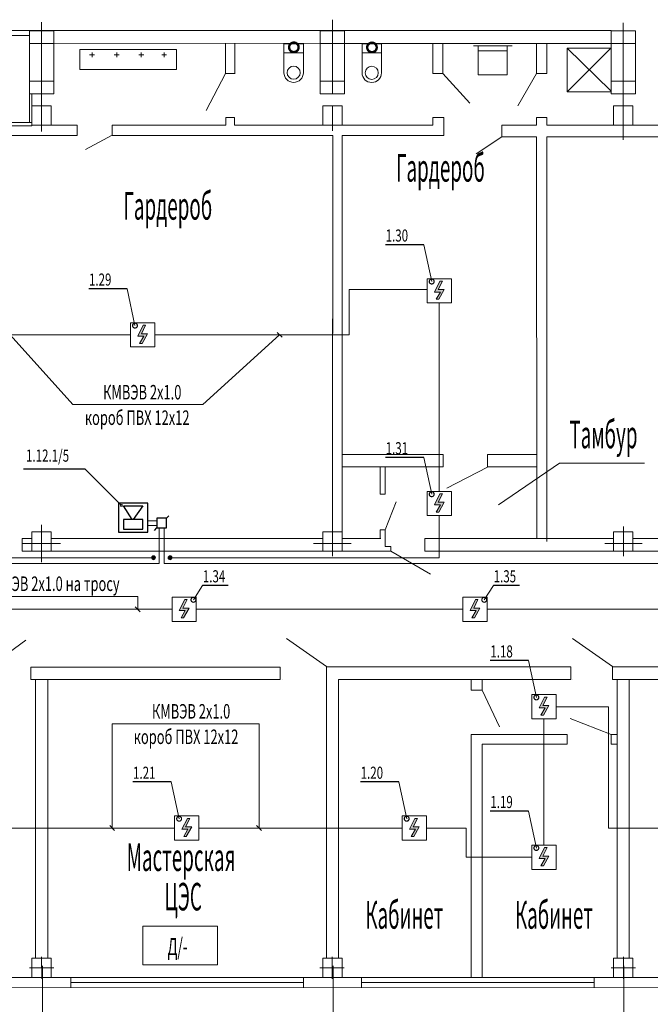
# Model space of a CAD drawing. Units: millimetres. Extents: x 33063 to 38406, y -29979 to -29.
# Drawn here: x 37047 to 37177, y -27212 to -27009 of the extents above; entities that cross this region are included whole.
import ezdxf
from ezdxf.enums import TextEntityAlignment as Align

# ---------------------------------------------------------------- set-up
doc = ezdxf.new("R2010")
doc.units = ezdxf.units.MM
doc.header["$MEASUREMENT"] = 0
doc.layers.get('0').update_dxf_attribs({"color": 2, "linetype": 'CONTINUOUS', "lineweight": 15})
for name, color, linetype in [('Sensor', 7, 'CONTINUOUS'), ('Стены', 7, 'CONTINUOUS'), ('ТЕКСТ', 7, 'CONTINUOUS')]:
    doc.layers.add(name, color=color, linetype=linetype)
doc.styles.add('RW07', font='russwin.shx', dxfattribs={"width": 0.7})
doc.styles.add('VOCAD', font='vocad.shx', dxfattribs={"width": 0.9, "oblique": 15})
doc.styles.add('ПРОМКАД', font='ROMANS', dxfattribs={"width": 0.7, "oblique": 14})

# ---------------------------------------------------------------- blocks, each defined once
blk = doc.blocks.new('_DotSmall')
at = {"color": 0, "linetype": 'ByBlock', "const_width": 0.5}
blk.add_lwpolyline([(-0.0625, 0, 1), (0.0625, 0, 1)], format="xyb", close=True, dxfattribs=at)

msp = doc.modelspace()

# ---------------------------------------------------------------- hatches: boundary and pattern name
for points in [[(37134.8866, -27064.8866), (37133.7438, -27066.8866), (37133.2438, -27066.8866), (37134.1009, -27065.3866), (37132.8688, -27065.3866), (37133.9938, -27063.1366), (37134.4938, -27063.1366), (37133.6188, -27064.8866)], [(37073.6707, -27073.9864), (37072.5279, -27075.9864), (37072.0279, -27075.9864), (37072.885, -27074.4864), (37071.6529, -27074.4864), (37072.7779, -27072.2364), (37073.2778, -27072.2364), (37072.4029, -27073.9864)], [(37134.8866, -27108.8108), (37133.7438, -27110.8108), (37133.2438, -27110.8108), (37134.1009, -27109.3108), (37132.8688, -27109.3108), (37133.9938, -27107.0609), (37134.4938, -27107.0609), (37133.6188, -27108.8108)], [(37082.2397, -27130.6499), (37081.0969, -27132.6499), (37080.5969, -27132.6499), (37081.454, -27131.1499), (37080.2219, -27131.1499), (37081.3469, -27128.9), (37081.8469, -27128.9), (37080.9719, -27130.6499)], [(37142.2397, -27130.6499), (37141.0969, -27132.6499), (37140.5969, -27132.6499), (37141.454, -27131.1499), (37140.2219, -27131.1499), (37141.3469, -27128.9), (37141.8469, -27128.9), (37140.9719, -27130.6499)], [(37156.481, -27150.7687), (37155.3381, -27152.7687), (37154.8381, -27152.7687), (37155.6953, -27151.2687), (37154.4631, -27151.2687), (37155.5881, -27149.0187), (37156.0881, -27149.0187), (37155.2131, -27150.7687)], [(37082.7763, -27175.8223), (37081.6335, -27177.8223), (37081.1335, -27177.8223), (37081.9906, -27176.3223), (37080.7585, -27176.3223), (37081.8835, -27174.0723), (37082.3834, -27174.0723), (37081.5085, -27175.8223)], [(37129.7288, -27175.8223), (37128.5859, -27177.8223), (37128.0859, -27177.8223), (37128.9431, -27176.3223), (37127.7109, -27176.3223), (37128.8359, -27174.0723), (37129.3359, -27174.0723), (37128.4609, -27175.8223)], [(37156.481, -27181.8643), (37155.3381, -27183.8642), (37154.8381, -27183.8642), (37155.6953, -27182.3643), (37154.4631, -27182.3643), (37155.5881, -27180.1143), (37156.0881, -27180.1143), (37155.2131, -27181.8643)]]:
    msp.add_hatch(color=7).paths.add_polyline_path(points)
h = msp.add_hatch(color=7)
edge = h.paths.add_edge_path()
edge.add_arc((37074.9031, -27120.2581), 0.4, 0, 360)
h = msp.add_hatch(color=7)
edge = h.paths.add_edge_path()
edge.add_arc((37078.3285, -27120.2581), 0.4, 0, 360)

# ---------------------------------------------------------------- linework, layer by layer
at = {"color": 7, "linetype": 'Continuous', "ltscale": 0.7}
for p, q in [((37111.8173, -27009.1486), (37111.8173, -27024.4319)), ((36987.1156, -27011.4069), (37169.3173, -27011.4069)), ((37051.8173, -27009.6399), (37051.8173, -27032.2368)), ((37171.8173, -27009.813), (37171.8173, -27033.9487)), ((37010.7903, -27012.4319), (37049.3173, -27012.4319)), ((37049.3172, -27014.1264), (37049.3173, -27014.1264)), ((37049.3173, -27014.0319), (37054.3104, -27014.0319)), ((37054.3173, -27014.0121), (37109.3173, -27014.0319)), ((37079.6177, -27015.3053), (37059.7022, -27015.3053)), ((37059.7022, -27015.3053), (37059.7022, -27019.4407)), ((37079.6177, -27019.4407), (37079.6177, -27015.3053)), ((37089.7674, -27020.2691), (37089.7674, -27014.0319)), ((37091.6655, -27020.2691), (37091.6655, -27014.0319)), ((37091.6655, -27020.2941), (37091.6655, -27014.0569)), ((37101.8118, -27020.0906), (37101.8118, -27014.1009)), ((37101.8118, -27014.1009), (37105.8264, -27014.1009)), ((37105.8264, -27014.1009), (37105.8264, -27020.0906)), ((37105.8264, -27014.1009), (37105.8264, -27015.9871)), ((37109.3173, -27014.0319), (37114.3104, -27014.0319)), ((37114.1885, -27014.0319), (37169.2546, -27014.0319)), ((37117.9259, -27020.1155), (37117.9259, -27014.1258)), ((37117.9259, -27014.1258), (37121.9404, -27014.1258)), ((37121.9404, -27014.1258), (37121.9404, -27020.1155)), ((37132.5133, -27014.0319), (37132.515, -27020.2691)), ((37134.6132, -27020.2691), (37134.6132, -27014.1342)), ((37140.9008, -27014.5539), (37148.9008, -27014.5539)), ((37141.9008, -27020.5539), (37141.9008, -27014.5539)), ((37141.9008, -27015.5539), (37147.9008, -27015.5539)), ((37147.9008, -27014.5539), (37147.9008, -27020.5539)), ((37153.9281, -27014.0319), (37153.9298, -27020.2691)), ((37156.0279, -27020.2691), (37156.0279, -27014.1342)), ((37169.2798, -27015.0395), (37160.2798, -27015.0395)), ((37160.2798, -27015.0395), (37160.2798, -27024.0395)), ((37160.2798, -27015.0395), (37169.2798, -27023.8603)), ((37160.2798, -27024.0395), (37169.2798, -27015.0395)), ((37169.3173, -27014.0319), (37174.3104, -27014.0319)), ((37061.7279, -27016.3999), (37062.7164, -27016.3999)), ((37062.2221, -27015.8932), (37062.2221, -27016.9067)), ((37066.8087, -27016.3999), (37067.7972, -27016.3999)), ((37067.3029, -27015.8932), (37067.3029, -27016.9067)), ((37071.8895, -27016.3999), (37072.878, -27016.3999)), ((37072.3837, -27015.8932), (37072.3837, -27016.9067)), ((37076.5906, -27016.3999), (37077.579, -27016.3999)), ((37077.0848, -27015.8932), (37077.0848, -27016.9067)), ((37105.8264, -27015.9871), (37101.8118, -27015.9871)), ((37121.9404, -27016.0121), (37117.9259, -27016.0121)), ((37059.7022, -27019.4407), (37079.6177, -27019.4407)), ((37089.7674, -27020.2691), (37085.7477, -27027.8733)), ((37089.6693, -27020.2691), (37091.7675, -27020.2691)), ((37132.515, -27020.2691), (37134.6132, -27020.2691)), ((37134.6132, -27020.2691), (37140.1837, -27026.3715)), ((37147.9008, -27020.5539), (37141.9008, -27020.5539)), ((37153.9298, -27020.2691), (37150.0485, -27026.9319)), ((37153.9298, -27020.2691), (37156.0279, -27020.2691)), ((37049.3173, -27021.8319), (37054.3104, -27021.8319)), ((37109.3173, -27021.8319), (37114.3104, -27021.8319)), ((37169.3173, -27021.8319), (37174.3104, -27021.8319)), ((37049.3173, -27024.4319), (37049.3173, -27030.3504)), ((37049.8173, -27024.4569), (37049.8173, -27031.0326)), ((37160.2798, -27024.0395), (37169.2798, -27024.0395)), ((37111.8173, -27026.9319), (37111.8173, -27032.0762)), ((37089.8175, -27030.9236), (37089.8175, -27029.3275)), ((37089.8175, -27029.3358), (37091.6232, -27029.3358)), ((37091.6232, -27030.9319), (37091.6232, -27029.3358)), ((37132.5167, -27029.3323), (37132.5167, -27030.9319)), ((37134.8113, -27029.3323), (37132.5167, -27029.3323)), ((37134.8076, -27030.9319), (37134.8113, -27029.3323)), ((37153.9322, -27029.3358), (37153.9326, -27030.9569)), ((37153.9322, -27029.3358), (37156.0279, -27029.3358)), ((37156.0279, -27030.9319), (37156.0279, -27029.3358)), ((37031.7321, -27030.3504), (37049.8173, -27030.3504)), ((37049.8173, -27031.0326), (37031.7321, -27031.0326)), ((37059.1326, -27030.9236), (37049.8173, -27030.9319)), ((37059.1326, -27030.9236), (37059.1326, -27033.0742)), ((37089.8175, -27030.9236), (37066.3438, -27030.9236)), ((37066.3438, -27030.9569), (37066.3438, -27033.0742)), ((37109.8173, -27030.9319), (37091.6232, -27030.9319)), ((37113.8173, -27030.9319), (37132.5167, -27030.9319)), ((37134.8076, -27030.9319), (37134.8076, -27033.054)), ((37146.7814, -27030.9569), (37153.9326, -27030.9569)), ((37146.7814, -27030.9569), (37146.7814, -27033.3106)), ((37169.8173, -27030.9319), (37156.0279, -27030.9319)), ((37173.8173, -27030.9319), (37353.6709, -27030.9319)), ((37034.1676, -27033.0742), (37059.1326, -27033.0742)), ((37066.3438, -27033.0155), (37060.8573, -27035.9836)), ((37066.3438, -27033.0742), (37111.8936, -27033.0742)), ((37106.8348, -27033.0746), (37111.8936, -27033.0746)), ((37111.8173, -27114.9319), (37111.8936, -27033.0742)), ((37113.7916, -27033.054), (37113.7916, -27114.9319)), ((37113.7916, -27033.054), (37134.8076, -27033.054)), ((37146.7814, -27033.3106), (37141.4479, -27036.8661)), ((37153.9333, -27033.3106), (37146.7814, -27033.3106)), ((37153.9333, -27033.3106), (37153.9326, -27033.3106)), ((37153.9333, -27033.3356), (37153.9326, -27033.3356)), ((37153.9333, -27033.3106), (37153.9556, -27116.2703)), ((37156.0279, -27116.9319), (37156.0279, -27033.3106)), ((37169.8173, -27033.3106), (37156.0279, -27033.3106)), ((37169.7763, -27033.3106), (37173.8173, -27033.3106)), ((37171.7094, -27033.3106), (37171.8173, -27033.2027)), ((37173.8173, -27033.3106), (37350.9629, -27033.3106)), ((37111.8173, -27070.9319), (37111.8173, -27114.9319)), ((37113.8674, -27098.9361), (37134.6744, -27098.9361)), ((37134.6744, -27098.9361), (37134.6749, -27101.4892)), ((37143.7907, -27098.9361), (37153.8982, -27098.9361)), ((37143.7907, -27098.9361), (37143.7913, -27101.4892)), ((37113.8674, -27101.4892), (37134.6749, -27101.4892)), ((37121.681, -27101.4892), (37121.681, -27107.1057)), ((37122.681, -27101.4892), (37122.681, -27107.1057)), ((37122.681, -27101.4892), (37122.681, -27107.1057)), ((37143.8231, -27101.5193), (37135.4141, -27105.883)), ((37143.7913, -27101.4892), (37153.8982, -27101.4892)), ((37121.681, -27107.1057), (37122.681, -27107.1057)), ((37122.681, -27114.4674), (37124.9543, -27108.7095)), ((37051.8173, -27113.4523), (37051.8173, -27121.2035)), ((37111.8173, -27113.82), (37111.8173, -27119.9235)), ((37121.681, -27114.4674), (37121.681, -27116.2792)), ((37121.681, -27114.4674), (37122.681, -27114.4674)), ((37122.681, -27114.4674), (37122.681, -27116.3043)), ((37122.681, -27114.4674), (37122.681, -27117.9179)), ((37171.8741, -27113.82), (37171.8741, -27119.9235)), ((37047.7825, -27116.2988), (37049.8173, -27116.2983)), ((37047.7825, -27116.2988), (37047.783, -27118.9198)), ((37053.8173, -27116.2972), (37109.8173, -27116.2822)), ((37113.8173, -27116.2811), (37121.7769, -27116.2792)), ((37130.8932, -27116.2765), (37169.8173, -27116.266)), ((37130.8932, -27116.2765), (37130.8938, -27118.9198)), ((37173.8173, -27116.265), (37196.5009, -27116.2582)), ((37047.783, -27118.9198), (37123.897, -27118.9296)), ((37055.6929, -27117.3279), (37047.9417, -27117.3279)), ((37115.6929, -27117.3279), (37107.9417, -27117.3279)), ((37123.8968, -27117.9179), (37122.681, -27117.9179)), ((37123.8968, -27117.9179), (37123.897, -27118.9467)), ((37123.897, -27118.9296), (37132.0423, -27123.6336)), ((37130.8938, -27118.9028), (37196.5014, -27118.8893)), ((37175.7497, -27117.3279), (37167.9985, -27117.3279)), ((37040.9738, -27142.8057), (37048.5654, -27137.2922)), ((37110.5673, -27142.7308), (37102.3561, -27136.9612)), ((37169.5907, -27142.7308), (37161.3795, -27136.9612)), ((37050.5673, -27142.8727), (37049.5854, -27142.8727)), ((37049.5925, -27145.422), (37049.5925, -27142.8727)), ((37050.5673, -27142.8727), (37101.0166, -27142.8727)), ((37101.0166, -27145.3978), (37101.0166, -27142.8374)), ((37110.5673, -27142.7709), (37160.9721, -27142.7573)), ((37110.5673, -27142.7709), (37110.5673, -27202.9319)), ((37160.9721, -27145.3978), (37160.9721, -27142.7573)), ((37169.5928, -27142.7548), (37169.5908, -27142.8194)), ((37169.5908, -27142.8194), (37169.5908, -27145.3298)), ((37170.5673, -27142.7548), (37169.5928, -27142.7548)), ((37170.5656, -27142.6949), (37170.5656, -27142.6965)), ((37170.5673, -27142.7548), (37220.7044, -27142.7413)), ((37049.5925, -27145.422), (37050.5335, -27145.422)), ((37050.5673, -27145.4081), (37101.0166, -27145.3978)), ((37050.5673, -27145.4153), (37050.5673, -27202.9319)), ((37053.0673, -27145.4076), (37053.0673, -27202.9319)), ((37101.4861, -27145.3302), (37101.4867, -27145.3302)), ((37113.0673, -27145.3954), (37160.9721, -27145.3855)), ((37113.0673, -27145.3954), (37113.0673, -27202.9319)), ((37140.4489, -27147.6293), (37140.4484, -27145.3897)), ((37142.6806, -27147.6289), (37142.6801, -27145.3897)), ((37161.4416, -27145.3302), (37161.4422, -27145.3302)), ((37169.5937, -27145.3959), (37169.5908, -27145.2727)), ((37170.5228, -27145.3959), (37169.5937, -27145.3959)), ((37170.5228, -27145.3959), (37170.5389, -27145.3959)), ((37170.5673, -27145.3836), (37220.8003, -27145.3733)), ((37170.5673, -27145.4982), (37170.5673, -27202.9319)), ((37173.0673, -27145.4065), (37173.0673, -27202.9319)), ((37140.4489, -27147.6293), (37142.6806, -27147.6289)), ((37142.6806, -27147.6289), (37146.2902, -27155.1533)), ((37160.8685, -27153.4236), (37169.3467, -27156.7298)), ((37140.4507, -27156.7302), (37160.2467, -27156.7298)), ((37140.461, -27206.9319), (37140.4507, -27156.7302)), ((37160.2467, -27156.7298), (37160.2467, -27158.7571)), ((37169.3467, -27156.7298), (37169.3467, -27158.7571)), ((37169.3467, -27156.7617), (37170.5673, -27156.7617)), ((37160.2467, -27158.7571), (37142.6829, -27158.7607)), ((37142.6927, -27206.9319), (37142.6829, -27158.7607)), ((37169.3467, -27158.7571), (37170.5673, -27158.7571)), ((37051.819, -27202.6618), (37051.829, -27207.1903)), ((37111.7292, -27202.6618), (37111.7392, -27207.1903)), ((37171.8531, -27202.6618), (37171.8631, -27207.1903)), ((37054.319, -27204.9261), (37049.319, -27204.9261)), ((37114.2292, -27204.9261), (37109.2292, -27204.9261)), ((37174.3531, -27204.9261), (37169.3531, -27204.9261)), ((37293.8173, -27206.9319), (36931.6986, -27206.9319)), ((37057.8249, -27206.9993), (37057.8248, -27209.0021)), ((37105.825, -27208.0007), (37057.8249, -27208.0017)), ((37105.8249, -27206.9993), (37105.8251, -27209.0021)), ((37117.8249, -27206.9993), (37117.8248, -27209.0021)), ((37165.825, -27208.0007), (37117.8249, -27208.0017)), ((37165.8249, -27206.9993), (37165.8251, -27209.0021)), ((37292.6227, -27209.0196), (36928.4504, -27209.053))]:
    msp.add_line(p, q, dxfattribs=at)
at = {"color": 7, "linetype": 'Continuous'}
for p, q in [((37130.6626, -27055.6161), (37132.297, -27063.2174)), ((37069.4467, -27064.7159), (37071.0811, -27072.3172)), ((37130.6626, -27099.5404), (37132.297, -27107.1416)), ((37085.0417, -27125.9876), (37083.136, -27128.9442)), ((37145.0417, -27125.9876), (37143.136, -27128.9442)), ((37152.2569, -27141.4982), (37153.8914, -27149.0995)), ((37078.5523, -27166.5518), (37080.1867, -27174.1531)), ((37125.5047, -27166.5518), (37127.1392, -27174.1531)), ((37152.2569, -27172.5938), (37153.8914, -27180.195))]:
    msp.add_line(p, q, dxfattribs=at)
at = {"color": 7, "linetype": 'Continuous', "ltscale": 30}
for p, q in [((37131.3688, -27062.6366), (37136.3688, -27062.6366)), ((37131.3688, -27067.6366), (37131.3688, -27062.6366)), ((37133.9938, -27063.1366), (37132.8688, -27065.3866)), ((37134.4938, -27063.1366), (37133.6188, -27064.8866)), ((37136.3688, -27062.6366), (37136.3688, -27067.6366)), ((37132.8688, -27065.3866), (37134.1009, -27065.3866)), ((37134.1009, -27065.3866), (37133.2438, -27066.8866)), ((37133.6188, -27064.8866), (37134.8866, -27064.8866)), ((37134.8866, -27064.8866), (37133.7438, -27066.8866)), ((37136.3688, -27067.6366), (37131.3688, -27067.6366)), ((37070.1529, -27071.7364), (37075.1528, -27071.7364)), ((37070.1529, -27076.7364), (37070.1529, -27071.7364)), ((37072.7779, -27072.2364), (37071.6529, -27074.4864)), ((37073.2778, -27072.2364), (37072.4029, -27073.9864)), ((37075.1528, -27071.7364), (37075.1528, -27076.7364)), ((37071.6529, -27074.4864), (37072.885, -27074.4864)), ((37072.885, -27074.4864), (37072.0279, -27075.9864)), ((37072.4029, -27073.9864), (37073.6707, -27073.9864)), ((37073.6707, -27073.9864), (37072.5279, -27075.9864)), ((37075.1528, -27076.7364), (37070.1529, -27076.7364)), ((37131.3688, -27106.5609), (37136.3688, -27106.5609)), ((37131.3688, -27111.5608), (37131.3688, -27106.5609)), ((37136.3688, -27106.5609), (37136.3688, -27111.5608)), ((37133.9938, -27107.0609), (37132.8688, -27109.3108)), ((37134.4938, -27107.0609), (37133.6188, -27108.8108)), ((37133.6188, -27108.8108), (37134.8866, -27108.8108)), ((37134.8866, -27108.8108), (37133.7438, -27110.8108)), ((37132.8688, -27109.3108), (37134.1009, -27109.3108)), ((37134.1009, -27109.3108), (37133.2438, -27110.8108)), ((37136.3688, -27111.5608), (37131.3688, -27111.5608)), ((37078.7219, -27128.4), (37083.7218, -27128.4)), ((37078.7219, -27133.3999), (37078.7219, -27128.4)), ((37081.3469, -27128.9), (37080.2219, -27131.1499)), ((37081.8469, -27128.9), (37080.9719, -27130.6499)), ((37083.7218, -27128.4), (37083.7218, -27133.3999)), ((37138.7219, -27133.3999), (37138.7219, -27128.4)), ((37138.7219, -27128.4), (37143.7218, -27128.4)), ((37141.3469, -27128.9), (37140.2219, -27131.1499)), ((37141.8469, -27128.9), (37140.9719, -27130.6499)), ((37143.7218, -27128.4), (37143.7218, -27133.3999)), ((37080.2219, -27131.1499), (37081.454, -27131.1499)), ((37081.454, -27131.1499), (37080.5969, -27132.6499)), ((37080.9719, -27130.6499), (37082.2397, -27130.6499)), ((37082.2397, -27130.6499), (37081.0969, -27132.6499)), ((37140.2219, -27131.1499), (37141.454, -27131.1499)), ((37141.454, -27131.1499), (37140.5969, -27132.6499)), ((37140.9719, -27130.6499), (37142.2397, -27130.6499)), ((37142.2397, -27130.6499), (37141.0969, -27132.6499)), ((37083.7218, -27133.3999), (37078.7219, -27133.3999)), ((37143.7218, -27133.3999), (37138.7219, -27133.3999)), ((37152.9632, -27148.5187), (37157.9631, -27148.5187)), ((37152.9632, -27153.5187), (37152.9632, -27148.5187)), ((37155.5881, -27149.0187), (37154.4631, -27151.2687)), ((37156.0881, -27149.0187), (37155.2131, -27150.7687)), ((37157.9631, -27148.5187), (37157.9631, -27153.5187)), ((37154.4631, -27151.2687), (37155.6953, -27151.2687)), ((37155.6953, -27151.2687), (37154.8381, -27152.7687)), ((37155.2131, -27150.7687), (37156.481, -27150.7687)), ((37156.481, -27150.7687), (37155.3381, -27152.7687)), ((37157.9631, -27153.5187), (37152.9632, -27153.5187)), ((37079.2585, -27178.5723), (37079.2585, -27173.5723)), ((37079.2585, -27173.5723), (37084.2584, -27173.5723)), ((37081.8835, -27174.0723), (37080.7585, -27176.3223)), ((37082.3834, -27174.0723), (37081.5085, -27175.8223)), ((37084.2584, -27173.5723), (37084.2584, -27178.5723)), ((37126.211, -27173.5723), (37131.2109, -27173.5723)), ((37126.211, -27178.5723), (37126.211, -27173.5723)), ((37128.8359, -27174.0723), (37127.7109, -27176.3223)), ((37129.3359, -27174.0723), (37128.4609, -27175.8223)), ((37131.2109, -27173.5723), (37131.2109, -27178.5723)), ((37081.5085, -27175.8223), (37082.7763, -27175.8223)), ((37082.7763, -27175.8223), (37081.6335, -27177.8223)), ((37128.4609, -27175.8223), (37129.7288, -27175.8223)), ((37129.7288, -27175.8223), (37128.5859, -27177.8223)), ((37080.7585, -27176.3223), (37081.9906, -27176.3223)), ((37081.9906, -27176.3223), (37081.1335, -27177.8223)), ((37127.7109, -27176.3223), (37128.9431, -27176.3223)), ((37128.9431, -27176.3223), (37128.0859, -27177.8223)), ((37084.2584, -27178.5723), (37079.2585, -27178.5723)), ((37131.2109, -27178.5723), (37126.211, -27178.5723)), ((37152.9632, -27179.6143), (37157.9631, -27179.6143)), ((37152.9632, -27184.6142), (37152.9632, -27179.6143)), ((37155.5881, -27180.1143), (37154.4631, -27182.3643)), ((37156.0881, -27180.1143), (37155.2131, -27181.8643)), ((37157.9631, -27179.6143), (37157.9631, -27184.6142)), ((37155.2131, -27181.8643), (37156.481, -27181.8643)), ((37156.481, -27181.8643), (37155.3381, -27183.8642)), ((37154.4631, -27182.3643), (37155.6953, -27182.3643)), ((37155.6953, -27182.3643), (37154.8381, -27183.8642)), ((37157.9631, -27184.6142), (37152.9632, -27184.6142))]:
    msp.add_line(p, q, dxfattribs=at)
at = {"color": 7}
for p, q in [((37134.4938, -27063.1366), (37133.9938, -27063.1366)), ((37134.2438, -27063.1366), (37134.4938, -27063.1366)), ((37115.2878, -27064.8343), (37115.2878, -27074.2364)), ((37131.3688, -27064.8343), (37115.2878, -27064.8343)), ((37133.7438, -27066.8866), (37133.2438, -27066.8866)), ((37133.4938, -27066.8866), (37133.7438, -27066.8866)), ((37133.8688, -27067.6366), (37133.8688, -27106.5609)), ((37073.2778, -27072.2364), (37072.7779, -27072.2364)), ((37073.0279, -27072.2364), (37073.2778, -27072.2364)), ((37070.1529, -27074.2364), (37031.7321, -27074.2364)), ((37058.2605, -27088.6246), (37045.3352, -27074.2364)), ((37115.2878, -27074.2364), (37075.1528, -27074.2364)), ((37100.9294, -27074.2364), (37085.079, -27088.6246)), ((37100.4294, -27073.7364), (37101.4294, -27074.7364)), ((37072.5279, -27075.9864), (37072.0279, -27075.9864)), ((37072.2779, -27075.9864), (37072.5279, -27075.9864)), ((37058.2605, -27088.6246), (37085.079, -27088.6246)), ((37158.6332, -27100.6995), (37146.0572, -27109.2977)), ((37176.1735, -27100.6995), (37158.6332, -27100.6995)), ((37134.4938, -27107.0609), (37133.9938, -27107.0609)), ((37134.2438, -27107.0609), (37134.4938, -27107.0609)), ((37133.7438, -27110.8108), (37133.2438, -27110.8108)), ((37133.4938, -27110.8108), (37133.7438, -27110.8108)), ((37075.5886, -27112.6082), (37073.7064, -27112.6082)), ((37133.8688, -27111.5608), (37133.8703, -27120.2581)), ((37075.5886, -27113.6082), (37073.7064, -27113.6082)), ((37076.0886, -27114.1082), (37076.0886, -27121.4399)), ((37077.0886, -27114.1082), (37077.0886, -27121.4399)), ((37074.9031, -27120.2581), (36977.638, -27120.2581)), ((37109.4254, -27120.2581), (37078.3285, -27120.2581)), ((37133.8706, -27120.2581), (37109.4254, -27120.2581)), ((36976.5862, -27121.4399), (37076.0886, -27121.4399)), ((37077.0886, -27121.4399), (37355.0645, -27121.4399)), ((37035.1892, -27128.2685), (37071.6467, -27128.2685)), ((37071.6467, -27128.2685), (37071.6467, -27130.8999)), ((37081.8469, -27128.9), (37081.3469, -27128.9)), ((37081.5969, -27128.9), (37081.8469, -27128.9)), ((37141.8469, -27128.9), (37141.3469, -27128.9)), ((37141.5969, -27128.9), (37141.8469, -27128.9)), ((37023.6651, -27130.8999), (37078.7219, -27130.8999)), ((37071.1467, -27130.3999), (37072.1467, -27131.3999)), ((37083.7218, -27130.8999), (37138.7219, -27130.8999)), ((37143.7218, -27130.8999), (37179.4127, -27130.8999)), ((37081.0969, -27132.6499), (37080.5969, -27132.6499)), ((37080.8469, -27132.6499), (37081.0969, -27132.6499)), ((37141.0969, -27132.6499), (37140.5969, -27132.6499)), ((37140.8469, -27132.6499), (37141.0969, -27132.6499)), ((37156.0881, -27149.0187), (37155.5881, -27149.0187)), ((37155.8381, -27149.0187), (37156.0881, -27149.0187)), ((37157.9631, -27151.0187), (37168.7976, -27151.0187)), ((37168.7976, -27151.0187), (37168.7976, -27176.0723)), ((37155.3381, -27152.7687), (37154.8381, -27152.7687)), ((37155.0881, -27152.7687), (37155.3381, -27152.7687)), ((37155.4631, -27153.5187), (37155.4631, -27179.6143)), ((37066.3767, -27176.0723), (37066.3767, -27154.5196)), ((37066.3767, -27154.5196), (37096.6689, -27154.5196)), ((37096.6689, -27176.0723), (37096.6689, -27154.5196)), ((37082.3834, -27174.0723), (37081.8835, -27174.0723)), ((37082.1335, -27174.0723), (37082.3834, -27174.0723)), ((37129.3359, -27174.0723), (37128.8359, -27174.0723)), ((37129.0859, -27174.0723), (37129.3359, -27174.0723)), ((37049.0605, -27176.0723), (37022.72, -27176.0723)), ((37049.0605, -27176.0723), (37079.2585, -27176.0723)), ((37065.8767, -27175.5723), (37066.8767, -27176.5723)), ((37110.5989, -27176.0723), (37084.2584, -27176.0723)), ((37096.1689, -27175.5723), (37097.1689, -27176.5723)), ((37108.7879, -27176.0723), (37126.211, -27176.0723)), ((37131.2109, -27176.0837), (37139.3966, -27176.0837)), ((37139.3966, -27176.0837), (37139.3966, -27182.1143)), ((37168.7976, -27176.0723), (37199.128, -27176.0723)), ((37081.6335, -27177.8223), (37081.1335, -27177.8223)), ((37081.3835, -27177.8223), (37081.6335, -27177.8223)), ((37128.5859, -27177.8223), (37128.0859, -27177.8223)), ((37128.3359, -27177.8223), (37128.5859, -27177.8223)), ((37156.0881, -27180.1143), (37155.5881, -27180.1143)), ((37155.8381, -27180.1143), (37156.0881, -27180.1143)), ((37139.3966, -27182.1143), (37152.9632, -27182.1143)), ((37155.3381, -27183.8642), (37154.8381, -27183.8642)), ((37155.0881, -27183.8642), (37155.3381, -27183.8642)), ((37088.1324, -27196.3263), (37072.7008, -27196.3263)), ((37072.7008, -27196.3263), (37072.7008, -27204.3263)), ((37088.1324, -27204.3263), (37088.1324, -27196.3263)), ((37051.9697, -27204.557), (37051.9697, -27247.7045)), ((37072.7008, -27204.3263), (37088.1324, -27204.3263)), ((37111.9697, -27204.557), (37111.9697, -27247.7045)), ((37171.9697, -27204.557), (37171.9697, -27247.7045))]:
    msp.add_line(p, q, dxfattribs=at)
at = {"color": 7, "linetype": 'Continuous', "ltscale": 0.7}
for points in [[(37054.3173, -27024.4319), (37049.3173, -27024.4319), (37049.3173, -27011.4319), (37054.3173, -27011.4319)], [(37114.3173, -27024.4319), (37109.3173, -27024.4319), (37109.3173, -27011.4319), (37114.3173, -27011.4319)], [(37174.3173, -27024.4319), (37169.3173, -27024.4319), (37169.3173, -27011.4319), (37174.3173, -27011.4319)], [(37049.8173, -27026.9319), (37049.8173, -27030.9319), (37053.8173, -27030.9319), (37053.8173, -27026.9319)], [(37109.8173, -27026.9319), (37109.8173, -27030.9319), (37113.8173, -27030.9319), (37113.8173, -27026.9319)], [(37169.8173, -27026.9319), (37169.8173, -27030.9319), (37173.8173, -27030.9319), (37173.8173, -27026.9319)], [(37049.8173, -27114.9319), (37049.8173, -27118.9319), (37053.8173, -27118.9319), (37053.8173, -27114.9319)], [(37109.8173, -27114.9319), (37109.8173, -27118.9319), (37113.8173, -27118.9319), (37113.8173, -27114.9319)], [(37169.8173, -27114.9319), (37169.8173, -27118.9319), (37173.8173, -27118.9319), (37173.8173, -27114.9319)], [(37049.8173, -27206.9319), (37049.8173, -27202.9319), (37053.8173, -27202.9319), (37053.8173, -27206.9319)], [(37109.8173, -27206.9319), (37109.8173, -27202.9319), (37113.8173, -27202.9319), (37113.8173, -27206.9319)], [(37169.8173, -27206.9319), (37169.8173, -27202.9319), (37173.8173, -27202.9319), (37173.8173, -27206.9319)]]:
    msp.add_lwpolyline(points, close=True, dxfattribs=at)
at = {"color": 7, "linetype": 'Continuous', "ltscale": 0.7, "const_width": 1.9607}
for points in [[(37103.6148, -27014.8498, 1), (37104.1049, -27014.8498, 1)], [(37119.7288, -27014.8748, 1), (37120.219, -27014.8748, 1)]]:
    msp.add_lwpolyline(points, format="xyb", close=True, dxfattribs=at)
at = {"color": 7, "linetype": 'Continuous', "ltscale": 0.7}
for centre in [(37103.8191, -27020.0906), (37119.9331, -27020.1155)]:
    msp.add_circle(centre, 1.352, dxfattribs=at)
at = {"color": 7}
for centre in [(37074.9031, -27120.2581), (37078.3285, -27120.2581)]:
    msp.add_circle(centre, 0.4, dxfattribs=at)
at = {"color": 7, "linetype": 'Continuous', "ltscale": 0.7}
for centre in [(37103.8191, -27020.0906), (37119.9331, -27020.1155)]:
    msp.add_arc(centre, 2.0073, 180, 0, dxfattribs=at)
at = {"layer": 'Sensor', "color": 7}
for p, q in [((37067.7064, -27108.9583), (37067.7064, -27114.9583)), ((37073.7064, -27108.9583), (37067.7064, -27108.9583)), ((37073.7064, -27114.9583), (37073.7064, -27108.9583)), ((37067.7064, -27114.9583), (37073.7064, -27114.9583))]:
    msp.add_line(p, q, dxfattribs=at)
at = {"layer": 'Стены', "color": 7, "linetype": 'Continuous'}
for p, q in [((37068.7064, -27109.5067), (37072.7064, -27109.5067)), ((37070.5064, -27112.3764), (37068.7064, -27109.5067)), ((37072.7064, -27109.5067), (37070.7064, -27112.3764)), ((37068.7064, -27112.3764), (37068.7064, -27114.3764)), ((37072.7064, -27112.3764), (37068.7064, -27112.3764)), ((37070.7064, -27112.3764), (37069.7064, -27112.3764)), ((37070.7064, -27112.3764), (37070.5064, -27112.3764)), ((37072.7064, -27114.3764), (37072.7064, -27112.3764)), ((37068.7064, -27114.3764), (37072.7064, -27114.3764))]:
    msp.add_line(p, q, dxfattribs=at)
at = {"layer": 'ТЕКСТ', "color": 7}
for p, q in [((37130.6626, -27055.6161), (37122.7584, -27055.6161)), ((37069.4467, -27064.7159), (37061.5425, -27064.7159)), ((37130.6626, -27099.5404), (37122.7584, -27099.5404)), ((37048.0899, -27101.8717), (37060.7149, -27101.8717)), ((37068.285, -27109.4568), (37060.7149, -27101.8717)), ((37077.5886, -27112.1082), (37075.5886, -27112.1082)), ((37075.5886, -27112.1082), (37075.5886, -27114.1082)), ((37077.5886, -27112.1082), (37078.0886, -27111.6082)), ((37077.5886, -27114.1082), (37077.5886, -27112.1082)), ((37075.0886, -27114.6082), (37075.5886, -27114.1082)), ((37075.5886, -27114.1082), (37077.5886, -27114.1082)), ((37090.285, -27125.9876), (37085.0417, -27125.9876)), ((37150.4091, -27125.9876), (37145.0417, -27125.9876)), ((37152.2569, -27141.4982), (37144.3528, -27141.4982)), ((37078.5523, -27166.5518), (37070.6481, -27166.5518)), ((37125.5047, -27166.5518), (37117.6006, -27166.5518)), ((37152.2569, -27172.5938), (37144.3528, -27172.5938))]:
    msp.add_line(p, q, dxfattribs=at)

# ---------------------------------------------------------------- block references
at = {"layer": 'ТЕКСТ', "color": 7, "xscale": 2.000000000000838, "yscale": 2, "zscale": 2, "rotation": 81.48892813109249}
for p in [(37132.297, -27063.2174), (37071.0811, -27072.3172), (37132.297, -27107.1416), (37083.136, -27128.9442), (37143.136, -27128.9442), (37153.8914, -27149.0995), (37080.1867, -27174.1531), (37127.1392, -27174.1531), (37153.8914, -27180.195)]:
    msp.add_blockref('_DotSmall', p, dxfattribs=at)
at = {"layer": 'ТЕКСТ', "color": 7, "rotation": 326.3836971814574}
msp.add_blockref('_DotSmall', (37068.285, -27109.4568), dxfattribs=at)

# ---------------------------------------------------------------- texts
at = {"color": 7, "linetype": 'Continuous'}
for s, height, style, oblique, width, p in [('Гардероб', 5.69062, 'ПРОМКАД', 14, 0.5, (37134.098, -27040.4884)), ('Гардероб', 5.69062, 'ПРОМКАД', 14, 0.5, (37077.8508, -27048.3381)), ('КМВЭВ 2х1.0', 3, 'VOCAD', 15, 0.65, (37072.5739, -27086.4676)), ('короб ПВХ 12х12', 3, 'VOCAD', 15, 0.65, (37071.5407, -27091.7234)), ('Тамбур', 5.69062, 'ПРОМКАД', 14, 0.5, (37167.7371, -27095.5393)), ('КМВЭВ 2х1.0 на тросу', 3, 'VOCAD', 15, 0.65, (37053.9588, -27126.013)), ('КМВЭВ 2х1.0', 3, 'VOCAD', 15, 0.65, (37082.6575, -27152.3626)), ('короб ПВХ 12х12', 3, 'VOCAD', 15, 0.65, (37081.6243, -27157.6184)), ('Мастерская ', 5.69062, 'ПРОМКАД', 14, 0.5, (37081.0129, -27182.8366)), ('ЦЭС', 5.69062, 'ПРОМКАД', 14, 0.5, (37081.0129, -27190.9805)), ('Кабинет', 5.69062, 'ПРОМКАД', 14, 0.5, (37126.6568, -27194.756)), ('Кабинет', 5.69062, 'ПРОМКАД', 14, 0.5, (37157.5275, -27194.756))]:
    msp.add_text(s, height=height, dxfattribs=dict(at, style=style, oblique=oblique, width=width)).set_placement(p, align=Align.MIDDLE)
at = {"color": 7, "linetype": 'Continuous', "style": 'RW07', "width": 0.7}
for s, p in [('1.30', (37122.7937, -27054.9669)), ('1.29', (37061.5778, -27064.0667)), ('1.31', (37122.7937, -27098.8911)), ('1.34', (37085.077, -27125.3384)), ('1.35', (37145.077, -27125.3384)), ('1.18', (37144.3881, -27140.849)), ('1.21', (37070.6834, -27165.9026)), ('1.20', (37117.6359, -27165.9026)), ('1.19', (37144.3881, -27171.9446))]:
    msp.add_text(s, height=2.5, dxfattribs=at).set_placement(p)
at = {"color": 7, "style": 'RW07', "width": 0.7}
msp.add_text('1.12.1/5', height=2.5, dxfattribs=at).set_placement((37048.5999, -27100.4133))
at = {"color": 7, "style": 'ПРОМКАД', "oblique": 15, "width": 0.6}
msp.add_text('Д/-', height=3.5, dxfattribs=at).set_placement((37079.8732, -27202.3007), align=Align.CENTER)

doc.saveas('drawing.dxf')
